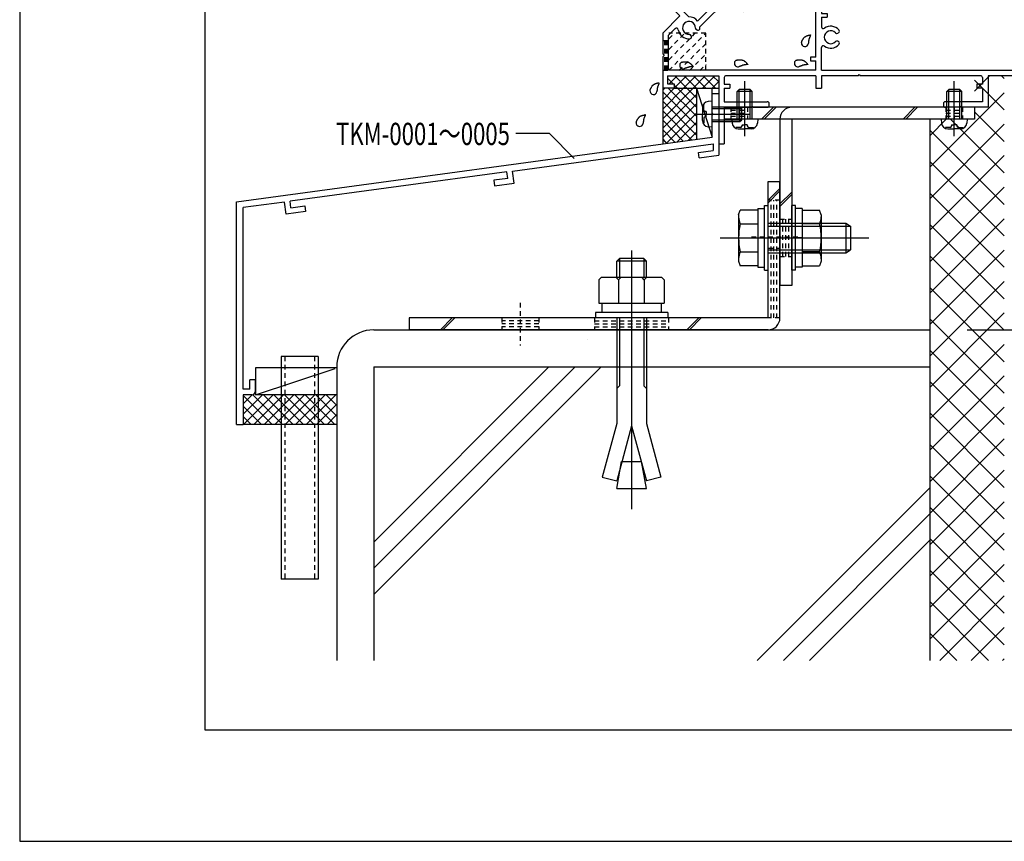
# Model space of a CAD drawing. Extents: x -210 to 210, y -148 to 148.
# Drawn here: x -210 to -77, y -148 to -38 of the extents above; entities that cross this region are included whole.
import ezdxf
from ezdxf.enums import TextEntityAlignment as Align

# ---------------------------------------------------------------- set-up
doc = ezdxf.new("R2010")
doc.units = 0
doc.header["$LTSCALE"] = 10
doc.header["$PDMODE"] = 32
doc.header["$PDSIZE"] = 1.5
doc.linetypes.add('DOT', pattern=[0.1125, 0.0625, -0.05])
for name, color, linetype in [('St', 127, 'CONTINUOUS'), ('その他部品等', 128, 'CONTINUOUS'), ('ガラス', 48, 'CONTINUOUS'), ('ボルト／ビス', 64, 'CONTINUOUS'), ('別途部材', 96, 'CONTINUOUS'), ('型材', 32, 'CONTINUOUS'), ('型材断面', 47, 'CONTINUOUS'), ('寸法', 80, 'CONTINUOUS'), ('文字', 79, 'CONTINUOUS'), ('曲げ物', 111, 'CONTINUOUS'), ('通り芯', 15, 'CONTINUOUS'), ('ﾊｯﾁﾝｸﾞ', 95, 'CONTINUOUS')]:
    doc.layers.add(name, color=color, linetype=linetype)
doc.styles.add('TextStyle03', font='MONOTXT', dxfattribs={"height": 1, "bigfont": 'BIGFONT'})

# ---------------------------------------------------------------- blocks, each defined once
blk = doc.blocks.new('*GRP_0062')
at = {"layer": '曲げ物', "linetype": 'CONTINUOUS'}
for p, q in [((-174.76837, -83.164073), (-174.768408, -113.164073)), ((-169.76836, -83.164073), (-174.76837, -83.164073)), ((-169.76836, -83.164073), (-169.768435, -113.164073)), ((-169.768435, -113.164073), (-174.768408, -113.164073))]:
    blk.add_line(p, q, dxfattribs=at)
at = {"layer": '曲げ物', "linetype": 'DOT'}
for p, q in [((-174.268345, -83.164073), (-174.26842, -113.164073)), ((-170.268347, -83.164073), (-170.268422, -113.164073))]:
    blk.add_line(p, q, dxfattribs=at)
blk = doc.blocks.new('*GRP_0001')
at = {"layer": '型材断面', "linetype": 'CONTINUOUS'}
for p, q in [((-185, -133.5), (-185, 133.5)), ((195, -133.5), (-185, -133.5))]:
    blk.add_line(p, q, dxfattribs=at)
blk = doc.blocks.new('*HAT_0001')
at = {"layer": '型材断面', "linetype": 'DOT'}
for p, q in [((-122.5, -44.575), (-117.55, -39.625)), ((-122.5, -43.15), (-118.975, -39.625)), ((-122.5, -41.75), (-120.4, -39.625)), ((-122.5, -40.325), (-121.775, -39.625)), ((-121.15, -44.6), (-117.475, -40.975)), ((-119.725, -44.6), (-117.475, -42.4)), ((-118.3, -44.6), (-117.475, -43.775))]:
    blk.add_line(p, q, dxfattribs=at)
blk = doc.blocks.new('*GRP_0027')
at = {"layer": '型材断面', "linetype": 'CONTINUOUS'}
for p, q in [((-115.768393, -47.72832), (-116.668393, -47.72832)), ((-116.668393, -50.32832), (-116.668393, -47.72832)), ((-116.518393, -50.47832), (-116.668393, -50.32832)), ((-116.518393, -50.47832), (-116.668393, -50.62832)), ((-116.668393, -53.57832), (-116.668393, -50.62832)), ((-180.768395, -62.29941), (-116.668393, -53.57832)), ((-143.578355, -58.147835), (-116.518393, -54.466205)), ((-118.509207, -55.645357), (-116.518393, -55.3745)), ((-118.408095, -56.388515), (-118.509207, -55.645357)), ((-116.518393, -54.466205), (-116.518393, -55.3745)), ((-118.408095, -56.388515), (-115.768393, -56.02937)), ((-144.32151, -58.248942), (-173.56157, -62.227182)), ((-144.203218, -59.14113), (-144.322062, -58.249017)), ((-143.36102, -59.783457), (-143.57891, -58.14791)), ((-144.203218, -59.14113), (-146.085883, -59.397275)), ((-146.085883, -59.397275), (-145.98684, -60.140712)), ((-145.98684, -60.140712), (-143.36102, -59.783457)), ((-174.304725, -62.32829), (-179.868395, -63.085253)), ((-174.076902, -63.962503), (-174.303898, -62.328178)), ((-173.436928, -63.118517), (-173.56074, -62.22707)), ((-179.868443, -87.54941), (-179.868395, -63.085253)), ((-171.45191, -63.60536), (-174.07773, -63.962615)), ((-173.437752, -63.11863), (-171.555092, -62.862485)), ((-171.555092, -62.862485), (-171.45191, -63.60536)), ((-178.96844, -87.54941), (-179.868443, -87.54941)), ((-178.21844, -86.29941), (-178.96844, -86.29941)), ((-178.96844, -87.54941), (-178.96844, -86.29941)), ((-178.21844, -87.79941), (-178.21844, -86.29941)), ((-179.868448, -88.29941), (-179.868455, -92.29941)), ((-178.718443, -88.29941), (-179.868448, -88.29941))]:
    blk.add_line(p, q, dxfattribs=at)
at = {"layer": '型材断面', "color": 47, "linetype": 'CONTINUOUS'}
for p, q in [((-115.768393, -47.72832), (-115.768393, -56.02937)), ((-180.768455, -92.29941), (-180.768395, -62.29941)), ((-180.768455, -92.29941), (-179.868455, -92.29941))]:
    blk.add_line(p, q, dxfattribs=at)
at = {"layer": '型材断面', "linetype": 'CONTINUOUS'}
blk.add_arc((-178.718446, -87.799411), 0.5, -90, 0, dxfattribs=at)
blk = doc.blocks.new('*GRP_0063')
at = {"layer": '型材断面', "linetype": 'CONTINUOUS'}
for p, q in [((-104.888022, -24.43591), (-103.685948, -23.233838)), ((-103.685948, -23.233838), (-99.549725, -27.37006)), ((-127.586392, -26.415655), (-125.995407, -24.82467)), ((-124.581207, -24.824655), (-123.237425, -26.16838)), ((-104.888022, -24.86016), (-104.888022, -24.43591)), ((-104.888022, -24.86016), (-104.569823, -25.178363)), ((-103.685948, -24.294488), (-104.569823, -25.178363)), ((-102.448523, -25.531935), (-103.685948, -24.294488)), ((-125.64185, -25.885328), (-128.222768, -28.466245)), ((-127.586392, -26.627753), (-127.586392, -26.415655)), ((-125.64185, -25.885328), (-125.394343, -26.132798)), ((-125.040808, -25.779258), (-125.394343, -26.132798)), ((-124.227615, -26.592415), (-125.040808, -25.779258)), ((-123.237425, -27.016435), (-123.237425, -26.16838)), ((-104.110222, -27.193635), (-102.448523, -25.531935)), ((-127.798505, -26.62777), (-128.929872, -27.759137)), ((-127.586392, -26.627753), (-127.798505, -26.62777)), ((-124.227615, -26.592415), (-125.040787, -27.405588)), ((-125.040787, -27.759142), (-124.333738, -28.466193)), ((-115.460123, -34.79376), (-123.237425, -27.016435)), ((-103.35575, -27.499838), (-109.942822, -34.08691)), ((-108.282125, -27.83001), (-107.080048, -26.627935)), ((-106.514375, -29.597785), (-108.282125, -27.83001)), ((-106.3376, -26.946135), (-107.221475, -27.83001)), ((-107.221475, -27.83001), (-105.98405, -29.06746)), ((-107.080048, -26.627935), (-106.655797, -26.627935)), ((-106.655797, -26.627935), (-106.3376, -26.946135)), ((-105.98405, -29.06746), (-104.32235, -27.40576)), ((-104.110222, -27.40576), (-104.32235, -27.40576)), ((-104.110222, -27.40576), (-104.110222, -27.193635)), ((-99.549725, -27.37006), (-99.549725, -28.290038)), ((-128.929835, -28.112655), (-128.5763, -28.466223)), ((-126.631783, -28.996577), (-127.409565, -29.774363)), ((-126.631783, -28.996577), (-125.747952, -29.880408)), ((-125.040845, -29.880408), (-124.333738, -29.1733)), ((-122.919523, -28.395038), (-122.919523, -29.526855)), ((-122.919523, -28.395038), (-115.990463, -35.324095)), ((-103.076525, -28.140413), (-102.977675, -28.113937)), ((-102.228547, -28.988385), (-102.202073, -28.889535)), ((-101.894975, -30.63526), (-99.549725, -28.290038)), ((-127.409565, -29.774363), (-126.702488, -30.481435)), ((-127.232825, -31.011773), (-126.702488, -30.481435)), ((-124.68729, -31.29462), (-122.919523, -29.526855)), ((-108.7064, -31.78981), (-106.514375, -29.597785)), ((-101.587972, -29.267587), (-102.668375, -30.347985)), ((-102.668375, -42.811935), (-102.668375, -30.347985)), ((-66.518375, -29.511938), (-66.17195, -29.311935)), ((-66.518375, -30.061935), (-66.518375, -29.511938)), ((-65.518372, -30.061935), (-66.518375, -30.061935)), ((-64.768372, -29.311935), (-66.17195, -29.311935)), ((-65.518372, -30.061935), (-65.518372, -34.911938)), ((-64.768372, -29.311935), (-64.768372, -45.311935)), ((-120.99365, -37.251487), (-127.232848, -31.01176)), ((-119.80445, -37.380085), (-125.88939, -31.29462)), ((-125.88939, -31.29462), (-124.68729, -31.29462)), ((-113.339048, -32.672685), (-112.27835, -31.612013)), ((-110.226697, -33.31011), (-111.9248, -31.612013)), ((-108.7064, -32.00196), (-108.7064, -31.78981)), ((-101.894975, -30.63526), (-101.894975, -32.761935)), ((-113.692598, -33.02626), (-115.460123, -34.79376)), ((-113.692598, -33.02626), (-113.339048, -33.02626)), ((-113.339048, -33.02626), (-113.339048, -32.67271)), ((-110.226697, -33.31011), (-108.918548, -32.00196)), ((-108.918548, -32.00196), (-108.7064, -32.00196)), ((-102.044975, -32.911935), (-101.894975, -32.761935)), ((-102.044975, -32.911935), (-101.894975, -33.061935)), ((-101.894975, -33.061935), (-101.894975, -34.911938)), ((-110.510623, -34.08691), (-112.455125, -36.031462)), ((-110.510623, -34.08691), (-109.942822, -34.08691)), ((-115.990463, -35.324095), (-118.609055, -37.94265)), ((-114.39965, -34.793985), (-118.301855, -38.69632)), ((-112.524773, -36.66891), (-114.399672, -34.79401)), ((-65.518372, -35.661938), (-101.918375, -35.661938)), ((-101.918375, -35.661938), (-101.918375, -36.911935)), ((-96.993372, -34.911938), (-101.894975, -34.911938)), ((-96.693372, -34.911938), (-73.743372, -34.911938)), ((-73.743372, -34.911938), (-73.593372, -35.061938)), ((-73.593372, -35.061938), (-73.443372, -34.911938)), ((-73.443372, -34.911938), (-65.518372, -34.911938)), ((-65.518372, -35.661938), (-65.518372, -36.911935)), ((-112.524773, -36.66891), (-112.171223, -36.31536)), ((-112.171223, -36.31536), (-112.455125, -36.031462)), ((-101.918375, -36.911935), (-101.168375, -36.911935)), ((-101.168375, -36.911935), (-101.168375, -37.411935)), ((-65.518372, -36.911935), (-66.268372, -36.911935)), ((-66.268372, -36.911935), (-66.268372, -37.411935)), ((-123.268372, -39.526185), (-120.99365, -37.251487)), ((-101.918375, -37.411935), (-101.168375, -37.411935)), ((-101.918375, -37.411935), (-101.918375, -38.70636)), ((-65.518372, -37.411935), (-66.268372, -37.411935)), ((-65.518372, -37.411935), (-65.518372, -38.70636)), ((-123.268372, -42.411938), (-123.268372, -39.526185)), ((-122.518372, -39.828413), (-121.648823, -38.960385)), ((-118.6103, -39.166013), (-118.709123, -39.139435)), ((-99.629825, -39.512335), (-99.718447, -39.563512)), ((-67.806923, -39.512335), (-67.7183, -39.563512)), ((-122.518372, -44.561935), (-122.518372, -39.828413)), ((-119.459022, -40.013235), (-119.4854, -39.914362)), ((-99.629825, -40.71156), (-99.718447, -40.660387)), ((-67.806923, -40.71156), (-67.7183, -40.660387)), ((-123.268372, -42.411938), (-123.118372, -42.561938)), ((-101.918375, -44.561935), (-101.918375, -41.51751)), ((-65.518372, -44.561935), (-65.518372, -41.51751)), ((-123.118372, -42.561938), (-123.268372, -42.711938)), ((-123.268372, -46.976185), (-123.268372, -42.711938)), ((-102.668375, -42.811935), (-103.418375, -42.811935)), ((-103.418375, -42.811935), (-103.418375, -43.311938)), ((-103.418375, -43.311938), (-102.668375, -43.311938)), ((-102.668375, -44.561935), (-102.668375, -43.311938)), ((-102.668375, -44.561935), (-122.518372, -44.561935)), ((-101.918375, -44.561935), (-65.518372, -44.561935)), ((-122.668372, -45.311935), (-122.668372, -46.376185)), ((-122.668372, -45.311935), (-115.768372, -45.311935)), ((-122.668372, -46.376185), (-121.768372, -46.376185)), ((-121.768372, -46.376185), (-121.768372, -46.976185)), ((-115.768372, -45.311935), (-115.768372, -54.476185)), ((-115.018372, -45.561938), (-115.018372, -46.461938)), ((-102.668375, -45.311935), (-114.76835, -45.311935)), ((-102.668375, -45.311935), (-102.668375, -46.961935)), ((-96.993372, -45.311935), (-101.918375, -45.311935)), ((-101.918375, -45.311935), (-101.918375, -46.961935)), ((-96.993372, -45.311935), (-96.843372, -45.161935)), ((-96.843372, -45.161935), (-96.693372, -45.311935)), ((-80.468347, -45.311935), (-96.693372, -45.311935)), ((-80.218347, -45.561938), (-80.218347, -46.461938)), ((-73.743372, -45.311935), (-79.468347, -45.311935)), ((-79.468347, -45.311935), (-79.468347, -49.561935)), ((-73.743372, -45.311935), (-73.593372, -45.161935)), ((-73.593372, -45.161935), (-73.443372, -45.311935)), ((-64.768372, -45.311935), (-73.443372, -45.311935)), ((-121.768372, -46.976185), (-123.268372, -46.976185)), ((-115.018372, -46.461938), (-114.268372, -46.461938)), ((-115.018372, -46.961935), (-114.268372, -46.961935)), ((-115.018372, -46.961935), (-115.018372, -48.811935)), ((-114.268372, -46.461938), (-114.268372, -46.961935)), ((-102.668375, -46.961935), (-101.918375, -46.961935)), ((-80.218347, -46.461938), (-80.968347, -46.461938)), ((-80.968347, -46.461938), (-80.968347, -46.961935)), ((-80.218347, -46.961935), (-80.968347, -46.961935)), ((-80.218347, -46.961935), (-80.218347, -48.811935)), ((-115.018372, -48.811935), (-109.218418, -48.811935)), ((-108.968415, -49.311938), (-108.968415, -49.061935)), ((-85.468347, -49.061935), (-85.468347, -49.311938)), ((-80.218347, -48.811935), (-85.218322, -48.811935)), ((-115.018372, -49.561935), (-115.018372, -54.476185)), ((-115.018372, -49.561935), (-111.418372, -49.561935)), ((-111.418372, -49.561935), (-111.268372, -49.411935)), ((-111.268372, -49.411935), (-111.118372, -49.561935)), ((-111.118372, -49.561935), (-109.218418, -49.561935)), ((-83.368372, -49.561935), (-85.218322, -49.561935)), ((-83.368372, -49.561935), (-83.218372, -49.411935)), ((-83.218372, -49.411935), (-83.068372, -49.561935)), ((-79.468347, -49.561935), (-83.068372, -49.561935)), ((-115.768372, -54.476185), (-115.018372, -54.476185))]:
    blk.add_line(p, q, dxfattribs=at)
blk.add_lwpolyline([(-96.993372, -34.911938), (-96.843372, -35.061938), (-96.693372, -34.911938)], dxfattribs=at)
for centre, radius, start, end in [((-125.288302, -25.53178), 1, 45.001228, 135), ((-128.753128, -27.935886), 0.25, 134.999947, 224.999947), ((-124.864014, -27.582367), 0.25, 135, 225), ((-101.918137, -27.83004), 1.475, 167.063981, 183.224228), ((-103.042338, -27.872449), 0.25, -75.000043, 2.160385), ((-101.918137, -27.83004), 0.875, 267.839552, 542.160385), ((-128.399575, -28.28944), 0.25, 224.999947, 314.999947), ((-124.687292, -28.81975), 0.5, 315, 405), ((-103.141198, -27.898938), 0.25, 183.224228, 284.999954), ((-101.987037, -29.053101), 0.25, 164.999983, 266.775709), ((-101.960548, -28.95424), 0.25, 87.839552, 164.99998), ((-125.394398, -29.526857), 0.5, 225, 315), ((-101.918137, -27.83004), 1.475, 266.775709, 282.936214), ((-112.101524, -31.788785), 0.25, 45, 134.999711), ((-119.768338, -38.854623), 0.875, 357.789337, 632.11017), ((-119.768338, -38.854623), 1.475, 38.191075, 91.402294), ((-121.469584, -39.13991), 0.25, 9.519533, 134.949722), ((-119.768338, -38.854623), 1.475, 189.519533, 273.174014), ((-119.726914, -39.97886), 0.25, 14.949742, 92.11017), ((-118.644175, -38.898018), 0.25, 177.789337, 254.949765), ((-118.545338, -38.924595), 0.25, 254.949768, 356.725494), ((-119.768338, -38.854623), 1.475, 356.725494, 366.161024), ((-101.66832, -38.706369), 0.25, 180, 305.430189), ((-100.66832, -40.111937), 0.875, 42.839615, 317.160448), ((-100.66832, -40.111937), 1.475, 41.775772, 125.430189), ((-99.843402, -39.346995), 0.25, 222.839615, 300.000043), ((-99.754766, -39.295821), 0.25, 300.000046, 401.775772), ((-67.681877, -39.295821), 0.25, 138.224228, 239.999954), ((-66.768324, -40.111937), 1.475, 54.569811, 138.224228), ((-67.593241, -39.346995), 0.25, 239.999957, 317.160385), ((-66.768324, -40.111937), 0.875, 222.839552, 497.160385), ((-65.768323, -38.706369), 0.25, 234.569811, 360), ((-119.700512, -40.077744), 0.25, -86.825986, 14.94974), ((-100.66832, -40.111937), 1.475, 234.569811, 318.224291), ((-99.843401, -40.876878), 0.25, 60.00002, 137.160448), ((-99.754766, -40.928052), 0.25, -41.775709, 60.000017), ((-67.681878, -40.928052), 0.25, 119.999983, 221.775709), ((-66.768324, -40.111937), 1.475, 221.775709, 305.430189), ((-67.593242, -40.876878), 0.25, 42.839552, 119.99998), ((-101.66832, -41.517506), 0.25, 54.569811, 180), ((-65.768323, -41.517506), 0.25, 0, 125.430189), ((-114.768323, -45.561939), 0.25, 90, 180), ((-80.468297, -45.561939), 0.25, 0, 90), ((-109.218367, -49.061939), 0.25, 0, 90), ((-85.218298, -49.061939), 0.25, 90, 180), ((-109.218367, -49.311939), 0.25, -90, 0), ((-85.218298, -49.311939), 0.25, 180, 270)]:
    blk.add_arc(centre, radius, start, end, dxfattribs=at)
blk = doc.blocks.new('*GRP_0011')
at = {"layer": 'ガラス', "linetype": 'CONTINUOUS'}
for points in [[(-125.05, -47.3), (-125.025, -47.275), (-125.025, -47.225), (-125, -47.175), (-124.975, -47.15), (-124.95, -47.1), (-124.95, -47.05), (-124.925, -47.025), (-124.9, -46.975), (-124.875, -46.925), (-124.85, -46.9), (-124.85, -46.85), (-124.825, -46.825), (-124.8, -46.775), (-124.775, -46.75), (-124.75, -46.7), (-124.725, -46.675), (-124.7, -46.65), (-124.675, -46.6), (-124.625, -46.575), (-124.6, -46.55), (-124.575, -46.525), (-124.55, -46.5), (-124.5, -46.475), (-124.475, -46.45), (-124.425, -46.45), (-124.4, -46.425), (-124.35, -46.4), (-124.325, -46.375), (-124.275, -46.375), (-124.225, -46.35), (-124.2, -46.35), (-124.15, -46.325), (-124.1, -46.325), (-124.05, -46.3), (-124.025, -46.3), (-123.975, -46.275), (-123.925, -46.275), (-123.875, -46.275), (-123.825, -46.25), (-123.8, -46.25)], [(-123.8, -46.25), (-123.8, -46.275), (-123.825, -46.3), (-123.825, -46.325), (-123.85, -46.35), (-123.85, -46.4), (-123.85, -46.425), (-123.875, -46.45), (-123.875, -46.475), (-123.9, -46.5), (-123.9, -46.525), (-123.925, -46.55), (-123.925, -46.6), (-123.95, -46.625), (-123.95, -46.65), (-123.95, -46.675), (-123.975, -46.7), (-123.975, -46.725), (-123.975, -46.75), (-124, -46.8), (-124, -46.825), (-124, -46.85), (-124.025, -46.875), (-124.025, -46.9), (-124.025, -46.95), (-124.05, -46.975), (-124.05, -47), (-124.05, -47.025), (-124.05, -47.05), (-124.05, -47.1), (-124.075, -47.125), (-124.075, -47.15), (-124.075, -47.175), (-124.075, -47.2), (-124.075, -47.25), (-124.075, -47.275), (-124.1, -47.3), (-124.1, -47.325), (-124.1, -47.375), (-124.1, -47.4), (-124.1, -47.425)]]:
    blk.add_lwpolyline(points, dxfattribs=at)
blk.add_arc((-124.566, -47.355), 0.478, 173.11744, 353.11744, dxfattribs=at)
blk = doc.blocks.new('*GRP_0012')
at = {"layer": 'ガラス', "linetype": 'CONTINUOUS'}
for points in [[(-126.925, -51.625), (-126.9, -51.575), (-126.875, -51.525), (-126.85, -51.5), (-126.85, -51.45), (-126.825, -51.4), (-126.8, -51.35), (-126.775, -51.325), (-126.775, -51.275), (-126.75, -51.25), (-126.725, -51.2), (-126.7, -51.15), (-126.675, -51.125), (-126.65, -51.075), (-126.625, -51.05), (-126.6, -51.025), (-126.575, -50.975), (-126.55, -50.95), (-126.525, -50.925), (-126.5, -50.9), (-126.475, -50.85), (-126.425, -50.825), (-126.4, -50.8), (-126.375, -50.775), (-126.325, -50.775), (-126.3, -50.75), (-126.25, -50.725), (-126.225, -50.7), (-126.175, -50.7), (-126.15, -50.675), (-126.1, -50.675), (-126.05, -50.65), (-126, -50.625), (-125.975, -50.625), (-125.925, -50.625), (-125.875, -50.6), (-125.825, -50.6), (-125.8, -50.575), (-125.75, -50.575), (-125.7, -50.55), (-125.65, -50.55)], [(-125.65, -50.55), (-125.675, -50.575), (-125.675, -50.6), (-125.7, -50.65), (-125.7, -50.675), (-125.7, -50.7), (-125.725, -50.725), (-125.725, -50.75), (-125.75, -50.775), (-125.75, -50.8), (-125.775, -50.825), (-125.775, -50.875), (-125.8, -50.9), (-125.8, -50.925), (-125.8, -50.95), (-125.825, -50.975), (-125.825, -51), (-125.85, -51.05), (-125.85, -51.075), (-125.85, -51.1), (-125.875, -51.125), (-125.875, -51.15), (-125.875, -51.175), (-125.9, -51.225), (-125.9, -51.25), (-125.9, -51.275), (-125.9, -51.3), (-125.925, -51.325), (-125.925, -51.375), (-125.925, -51.4), (-125.925, -51.425), (-125.925, -51.45), (-125.925, -51.475), (-125.95, -51.525), (-125.95, -51.55), (-125.95, -51.575), (-125.95, -51.6), (-125.95, -51.65), (-125.95, -51.675), (-125.975, -51.7), (-125.975, -51.725)]]:
    blk.add_lwpolyline(points, dxfattribs=at)
blk.add_arc((-126.429, -51.662), 0.478, 173.11744, 353.11744, dxfattribs=at)
blk = doc.blocks.new('*GRP_0014')
at = {"layer": 'ガラス', "linetype": 'CONTINUOUS'}
for points in [[(-120.75, -43.475), (-120.7, -43.475), (-120.65, -43.475), (-120.6, -43.45), (-120.55, -43.45), (-120.525, -43.45), (-120.475, -43.45), (-120.425, -43.45), (-120.375, -43.45), (-120.325, -43.45), (-120.275, -43.425), (-120.25, -43.425), (-120.2, -43.45), (-120.15, -43.45), (-120.1, -43.45), (-120.075, -43.45), (-120.025, -43.45), (-119.975, -43.475), (-119.95, -43.475), (-119.9, -43.475), (-119.875, -43.5), (-119.825, -43.5), (-119.8, -43.525), (-119.75, -43.55), (-119.725, -43.575), (-119.675, -43.6), (-119.65, -43.625), (-119.625, -43.65), (-119.575, -43.675), (-119.55, -43.7), (-119.525, -43.725), (-119.475, -43.75), (-119.45, -43.775), (-119.425, -43.825), (-119.375, -43.85), (-119.35, -43.875), (-119.325, -43.925), (-119.3, -43.95), (-119.25, -44), (-119.225, -44.025), (-119.2, -44.05)], [(-119.2, -44.05), (-119.225, -44.05), (-119.25, -44.075), (-119.3, -44.075), (-119.325, -44.075), (-119.35, -44.075), (-119.375, -44.075), (-119.425, -44.075), (-119.45, -44.075), (-119.475, -44.1), (-119.5, -44.1), (-119.525, -44.1), (-119.575, -44.1), (-119.6, -44.1), (-119.625, -44.125), (-119.65, -44.125), (-119.675, -44.125), (-119.725, -44.125), (-119.75, -44.15), (-119.775, -44.15), (-119.8, -44.15), (-119.825, -44.15), (-119.875, -44.175), (-119.9, -44.175), (-119.925, -44.175), (-119.95, -44.2), (-119.975, -44.2), (-120, -44.2), (-120.05, -44.225), (-120.075, -44.225), (-120.1, -44.25), (-120.125, -44.25), (-120.15, -44.275), (-120.175, -44.275), (-120.2, -44.3), (-120.25, -44.3), (-120.275, -44.3), (-120.3, -44.325), (-120.325, -44.325), (-120.35, -44.35), (-120.375, -44.35)]]:
    blk.add_lwpolyline(points, dxfattribs=at)
blk.add_arc((-120.552, -43.904), 0.478, 112.26459, 292.26459, dxfattribs=at)
blk = doc.blocks.new('*GRP_0015')
at = {"layer": 'ガラス', "linetype": 'CONTINUOUS'}
for points in [[(-105.275, -43.2), (-105.25, -43.2), (-105.2, -43.2), (-105.15, -43.175), (-105.1, -43.175), (-105.05, -43.175), (-105, -43.175), (-104.975, -43.175), (-104.925, -43.175), (-104.875, -43.175), (-104.825, -43.175), (-104.775, -43.175), (-104.75, -43.175), (-104.7, -43.175), (-104.65, -43.175), (-104.6, -43.175), (-104.575, -43.175), (-104.525, -43.2), (-104.475, -43.2), (-104.45, -43.2), (-104.4, -43.225), (-104.375, -43.25), (-104.325, -43.25), (-104.3, -43.275), (-104.25, -43.3), (-104.225, -43.325), (-104.2, -43.35), (-104.15, -43.375), (-104.125, -43.4), (-104.075, -43.425), (-104.05, -43.45), (-104.025, -43.475), (-104, -43.525), (-103.95, -43.55), (-103.925, -43.575), (-103.9, -43.6), (-103.875, -43.65), (-103.825, -43.675), (-103.8, -43.725), (-103.775, -43.75), (-103.75, -43.775)], [(-103.75, -43.775), (-103.775, -43.8), (-103.8, -43.8), (-103.825, -43.8), (-103.875, -43.8), (-103.9, -43.8), (-103.925, -43.8), (-103.95, -43.8), (-103.975, -43.825), (-104.025, -43.825), (-104.05, -43.825), (-104.075, -43.825), (-104.1, -43.825), (-104.15, -43.825), (-104.175, -43.85), (-104.2, -43.85), (-104.225, -43.85), (-104.25, -43.85), (-104.3, -43.875), (-104.325, -43.875), (-104.35, -43.875), (-104.375, -43.875), (-104.4, -43.9), (-104.425, -43.9), (-104.475, -43.9), (-104.5, -43.925), (-104.525, -43.925), (-104.55, -43.95), (-104.575, -43.95), (-104.6, -43.95), (-104.65, -43.975), (-104.675, -43.975), (-104.7, -44), (-104.725, -44), (-104.75, -44.025), (-104.775, -44.025), (-104.8, -44.025), (-104.85, -44.05), (-104.875, -44.05), (-104.9, -44.075), (-104.925, -44.075)]]:
    blk.add_lwpolyline(points, dxfattribs=at)
blk.add_arc((-105.093, -43.629), 0.478, 112.26459, 292.26459, dxfattribs=at)
blk = doc.blocks.new('*GRP_0016')
at = {"layer": 'ガラス', "linetype": 'CONTINUOUS'}
for points in [[(-113.375, -43.2), (-113.325, -43.2), (-113.275, -43.2), (-113.225, -43.175), (-113.2, -43.175), (-113.15, -43.175), (-113.1, -43.175), (-113.05, -43.175), (-113, -43.175), (-112.975, -43.175), (-112.925, -43.175), (-112.875, -43.175), (-112.825, -43.175), (-112.775, -43.175), (-112.75, -43.175), (-112.7, -43.175), (-112.65, -43.175), (-112.625, -43.2), (-112.575, -43.2), (-112.525, -43.2), (-112.5, -43.225), (-112.45, -43.25), (-112.425, -43.25), (-112.375, -43.275), (-112.35, -43.3), (-112.325, -43.325), (-112.275, -43.35), (-112.25, -43.375), (-112.2, -43.4), (-112.175, -43.425), (-112.15, -43.45), (-112.1, -43.475), (-112.075, -43.525), (-112.05, -43.55), (-112.025, -43.575), (-111.975, -43.6), (-111.95, -43.65), (-111.925, -43.675), (-111.9, -43.725), (-111.85, -43.75), (-111.825, -43.775)], [(-111.825, -43.775), (-111.85, -43.8), (-111.9, -43.8), (-111.925, -43.8), (-111.95, -43.8), (-111.975, -43.8), (-112.025, -43.8), (-112.05, -43.8), (-112.075, -43.825), (-112.1, -43.825), (-112.125, -43.825), (-112.175, -43.825), (-112.2, -43.825), (-112.225, -43.825), (-112.25, -43.85), (-112.3, -43.85), (-112.325, -43.85), (-112.35, -43.85), (-112.375, -43.875), (-112.4, -43.875), (-112.45, -43.875), (-112.475, -43.875), (-112.5, -43.9), (-112.525, -43.9), (-112.55, -43.9), (-112.575, -43.925), (-112.625, -43.925), (-112.65, -43.95), (-112.675, -43.95), (-112.7, -43.95), (-112.725, -43.975), (-112.75, -43.975), (-112.775, -44), (-112.825, -44), (-112.85, -44.025), (-112.875, -44.025), (-112.9, -44.025), (-112.925, -44.05), (-112.95, -44.05), (-112.975, -44.075), (-113.025, -44.075)]]:
    blk.add_lwpolyline(points, dxfattribs=at)
blk.add_arc((-113.183, -43.629), 0.478, 112.26459, 292.26459, dxfattribs=at)
blk = doc.blocks.new('*GRP_0018')
at = {"layer": 'ガラス', "linetype": 'CONTINUOUS'}
for points in [[(-104.65, -40.875), (-104.625, -40.825), (-104.6, -40.775), (-104.575, -40.725), (-104.575, -40.7), (-104.55, -40.65), (-104.525, -40.6), (-104.5, -40.575), (-104.5, -40.525), (-104.475, -40.475), (-104.45, -40.45), (-104.425, -40.4), (-104.4, -40.375), (-104.375, -40.325), (-104.35, -40.3), (-104.325, -40.25), (-104.3, -40.225), (-104.275, -40.2), (-104.25, -40.175), (-104.225, -40.125), (-104.2, -40.1), (-104.15, -40.075), (-104.125, -40.05), (-104.1, -40.025), (-104.05, -40), (-104.025, -40), (-103.975, -39.975), (-103.95, -39.95), (-103.9, -39.95), (-103.85, -39.925), (-103.825, -39.9), (-103.775, -39.9), (-103.725, -39.875), (-103.7, -39.875), (-103.65, -39.85), (-103.6, -39.85), (-103.55, -39.85), (-103.525, -39.825), (-103.475, -39.825), (-103.425, -39.8), (-103.375, -39.8)], [(-103.375, -39.8), (-103.4, -39.825), (-103.4, -39.85), (-103.425, -39.875), (-103.425, -39.925), (-103.425, -39.95), (-103.45, -39.975), (-103.45, -40), (-103.475, -40.025), (-103.475, -40.05), (-103.5, -40.075), (-103.5, -40.1), (-103.525, -40.15), (-103.525, -40.175), (-103.525, -40.2), (-103.55, -40.225), (-103.55, -40.25), (-103.575, -40.275), (-103.575, -40.325), (-103.575, -40.35), (-103.6, -40.375), (-103.6, -40.4), (-103.6, -40.425), (-103.625, -40.475), (-103.625, -40.5), (-103.625, -40.525), (-103.625, -40.55), (-103.625, -40.575), (-103.65, -40.6), (-103.65, -40.65), (-103.65, -40.675), (-103.65, -40.7), (-103.65, -40.725), (-103.675, -40.775), (-103.675, -40.8), (-103.675, -40.825), (-103.675, -40.85), (-103.675, -40.875), (-103.675, -40.925), (-103.7, -40.95), (-103.7, -40.975)]]:
    blk.add_lwpolyline(points, dxfattribs=at)
blk.add_arc((-104.153, -40.908), 0.478, 173.11744, 353.11744, dxfattribs=at)
blk = doc.blocks.new('*GRP_0021')
at = {"layer": 'ボルト／ビス', "color": 64, "linetype": 'CONTINUOUS'}
for p, q in [((-112.268397, -53.447625), (-112.268397, -46.036685)), ((-113.268397, -47.411932), (-113.018397, -47.161932)), ((-113.268397, -51.161932), (-113.268397, -47.411932)), ((-111.2684, -47.411932), (-113.268397, -47.411932)), ((-113.018397, -51.161932), (-113.018397, -47.161932)), ((-111.518397, -47.161932), (-113.018397, -47.161932)), ((-111.2684, -47.411932), (-111.518397, -47.161932)), ((-111.518397, -51.161932), (-111.518397, -47.161932)), ((-111.2684, -51.161932), (-111.2684, -47.411932)), ((-114.018397, -51.161932), (-113.972548, -51.686015)), ((-110.5184, -51.161932), (-114.018397, -51.161932)), ((-110.5184, -51.161932), (-110.56425, -51.686015)), ((-113.466717, -52.26948), (-113.466717, -52.39056)), ((-112.818397, -52.26948), (-113.466717, -52.26948)), ((-113.125782, -52.461935), (-112.268397, -52.461935)), ((-112.6184, -51.94444), (-112.268397, -51.94444)), ((-112.6184, -51.94444), (-112.6184, -52.069482)), ((-111.918398, -51.94444), (-112.268397, -51.94444)), ((-111.411015, -52.461935), (-112.268397, -52.461935)), ((-111.918398, -51.94444), (-111.918398, -52.069482)), ((-111.7184, -52.26948), (-111.070078, -52.26948)), ((-111.070078, -52.26948), (-111.070078, -52.39056))]:
    blk.add_line(p, q, dxfattribs=at)
for centre, radius, start, end in [((-113.12578, -51.61193), 0.85, 184.999989, 270), ((-111.411013, -51.61193), 0.85, 270, 355.000011), ((-112.818397, -52.069477), 0.2, 270, 360), ((-111.718397, -52.069477), 0.2, 180, 270)]:
    blk.add_arc(centre, radius, start, end, dxfattribs=at)
blk = doc.blocks.new('*GRP_0022')
at = {"layer": 'ボルト／ビス', "color": 64, "linetype": 'CONTINUOUS'}
for p, q in [((-113.093393, -64.034623), (-112.865745, -63.40916)), ((-110.518393, -63.40916), (-112.865745, -63.40916)), ((-110.518393, -63.211938), (-109.618393, -63.211938)), ((-110.518393, -63.211938), (-110.518393, -71.111938)), ((-110.518393, -63.40916), (-110.518393, -70.914713)), ((-109.618393, -62.786938), (-109.118393, -62.786938)), ((-109.618393, -71.536938), (-109.618393, -62.786938)), ((-109.118393, -71.536938), (-109.118393, -62.786938)), ((-113.093393, -64.034623), (-113.093393, -70.28925)), ((-112.865745, -65.285548), (-110.518393, -65.285548)), ((-109.118393, -65.161938), (-98.618393, -65.161938)), ((-109.118393, -65.561938), (-98.018393, -65.561938)), ((-98.618393, -65.161938), (-98.018393, -65.561938)), ((-98.618393, -65.161938), (-98.618393, -69.161938)), ((-98.018393, -65.561938), (-98.018393, -68.761938)), ((-98.018393, -65.561938), (-98.018393, -68.761938)), ((-115.593395, -67.161935), (-95.518393, -67.161935)), ((-110.518393, -67.161935), (-109.618393, -67.161935)), ((-109.118393, -68.761938), (-98.018393, -68.761938)), ((-98.618393, -69.161938), (-98.018393, -68.761938)), ((-113.093393, -70.28925), (-112.865745, -70.914713)), ((-112.865745, -69.038328), (-110.518393, -69.038328)), ((-109.118393, -69.161938), (-98.618393, -69.161938)), ((-110.518393, -70.914713), (-112.865745, -70.914713)), ((-110.518393, -71.111938), (-109.618393, -71.111938)), ((-109.618393, -71.536938), (-109.118393, -71.536938))]:
    blk.add_line(p, q, dxfattribs=at)
for centre, radius, start, end in [((-111.046306, -64.347352), 2.047085, 180, 207.277966), ((-105.246524, -67.161936), 7.846866, 166.165046, 193.834954), ((-111.046306, -69.97652), 2.047085, 152.722034, 180)]:
    blk.add_arc(centre, radius, start, end, dxfattribs=at)
blk = doc.blocks.new('*GRP_0023')
at = {"layer": 'ボルト／ビス', "color": 64, "linetype": 'CONTINUOUS'}
for p, q in [((-105.418387, -62.786932), (-105.91839, -62.786932)), ((-105.91839, -71.536932), (-105.91839, -62.786932)), ((-105.418387, -71.536932), (-105.418387, -62.786932)), ((-104.518387, -63.211932), (-105.418387, -63.211932)), ((-104.518387, -63.211932), (-104.518387, -71.111932)), ((-104.518387, -63.409155), (-102.171037, -63.409155)), ((-104.518387, -63.409155), (-104.518387, -70.91471)), ((-101.94339, -64.034617), (-102.171037, -63.409155)), ((-101.94339, -64.034617), (-101.94339, -70.289247)), ((-102.171037, -65.285542), (-104.518387, -65.285542)), ((-104.518387, -67.16193), (-105.418387, -67.16193)), ((-102.171037, -69.038322), (-104.518387, -69.038322)), ((-101.94339, -70.289247), (-102.171037, -70.91471)), ((-105.418387, -71.536932), (-105.91839, -71.536932)), ((-104.518387, -71.111932), (-105.418387, -71.111932)), ((-104.518387, -70.91471), (-102.171037, -70.91471))]:
    blk.add_line(p, q, dxfattribs=at)
for centre, radius, start, end in [((-103.990474, -64.34735), 2.047085, 332.722034, 360), ((-109.790255, -67.161934), 7.846866, 346.165046, 373.834954), ((-103.990474, -69.976518), 2.047085, 0, 27.277966)]:
    blk.add_arc(centre, radius, start, end, dxfattribs=at)
blk = doc.blocks.new('*GRP_0024')
at = {"layer": 'ボルト／ビス', "color": 64, "linetype": 'CONTINUOUS'}
for p, q in [((-116.668393, -48.728323), (-117.192472, -48.774172)), ((-116.668393, -52.22832), (-116.668393, -48.728323)), ((-117.968393, -49.620938), (-117.968393, -50.47832)), ((-117.77594, -49.28), (-117.89702, -49.28)), ((-117.77594, -49.928323), (-117.77594, -49.28)), ((-117.450897, -50.12832), (-117.57594, -50.12832)), ((-117.450897, -50.12832), (-117.450897, -50.47832)), ((-116.668393, -49.478323), (-112.918393, -49.478323)), ((-116.668393, -49.72832), (-112.66839, -49.72832)), ((-112.918393, -49.478323), (-112.66839, -49.72832)), ((-112.918393, -51.47832), (-112.918393, -49.478323)), ((-112.66839, -51.22832), (-112.66839, -49.72832)), ((-118.954085, -50.47832), (-111.543142, -50.47832)), ((-117.968393, -51.335705), (-117.968393, -50.47832)), ((-117.77594, -51.67664), (-117.89702, -51.67664)), ((-117.77594, -51.02832), (-117.77594, -51.67664)), ((-117.450897, -50.828323), (-117.57594, -50.828323)), ((-117.450897, -50.828323), (-117.450897, -50.47832)), ((-116.668393, -51.22832), (-112.66839, -51.22832)), ((-116.668393, -51.47832), (-112.918393, -51.47832)), ((-112.918393, -51.47832), (-112.66839, -51.22832)), ((-116.668393, -52.22832), (-117.192472, -52.18247))]:
    blk.add_line(p, q, dxfattribs=at)
for centre, radius, start, end in [((-117.118388, -49.620941), 0.85, 94.999989, 180), ((-117.575936, -49.928325), 0.2, 180, 270), ((-117.118388, -51.335708), 0.85, 180, 265.000011), ((-117.575936, -51.028325), 0.2, 90, 180)]:
    blk.add_arc(centre, radius, start, end, dxfattribs=at)
blk = doc.blocks.new('*GRP_0025')
at = {"layer": 'ボルト／ビス', "color": 64, "linetype": 'CONTINUOUS'}
for p, q in [((-84.01839, -53.447625), (-84.01839, -46.036685)), ((-85.01839, -47.411932), (-84.76839, -47.161932)), ((-85.01839, -51.161932), (-85.01839, -47.411932)), ((-83.018393, -47.411932), (-85.01839, -47.411932)), ((-84.76839, -51.161932), (-84.76839, -47.161932)), ((-83.26839, -47.161932), (-84.76839, -47.161932)), ((-83.018393, -47.411932), (-83.26839, -47.161932)), ((-83.26839, -51.161932), (-83.26839, -47.161932)), ((-83.018393, -51.161932), (-83.018393, -47.411932)), ((-85.76839, -51.161932), (-85.72254, -51.686015)), ((-82.268393, -51.161932), (-85.76839, -51.161932)), ((-82.268393, -51.161932), (-82.314243, -51.686015)), ((-85.21671, -52.26948), (-85.21671, -52.39056)), ((-84.56839, -52.26948), (-85.21671, -52.26948)), ((-84.875775, -52.461935), (-84.01839, -52.461935)), ((-84.368393, -51.94444), (-84.01839, -51.94444)), ((-84.368393, -51.94444), (-84.368393, -52.069482)), ((-83.66839, -51.94444), (-84.01839, -51.94444)), ((-83.161007, -52.461935), (-84.01839, -52.461935)), ((-83.66839, -51.94444), (-83.66839, -52.069482)), ((-83.468393, -52.26948), (-82.82007, -52.26948)), ((-82.82007, -52.26948), (-82.82007, -52.39056))]:
    blk.add_line(p, q, dxfattribs=at)
for centre, radius, start, end in [((-84.875772, -51.61193), 0.85, 184.999989, 270), ((-83.161006, -51.61193), 0.85, 270, 355.000011), ((-84.568389, -52.069477), 0.2, 270, 360), ((-83.468389, -52.069477), 0.2, 180, 270)]:
    blk.add_arc(centre, radius, start, end, dxfattribs=at)
blk = doc.blocks.new('*DIM_0029')
at = {"layer": '寸法', "linetype": 'CONTINUOUS'}
for p in [(-32.484548, -49.561932), (-82.26839, -79.561932)]:
    blk.add_line(p, (-32.484548, -79.561932), dxfattribs=at)
at = {"layer": '寸法'}
for p in [(-32.484548, -49.561932), (-32.484548, -79.561932)]:
    blk.add_point(p, dxfattribs=at)
at = {"layer": '寸法', "linetype": 'CONTINUOUS', "style": 'TextStyle03'}
blk.add_text('60', height=4, rotation=90, dxfattribs=at).set_placement((-32.875, -66.7), (-32.875, -62.45), align=Align.FIT)
blk = doc.blocks.new('*GRP_0065')
at = {"layer": '寸法', "color": 0, "linetype": 'BYBLOCK'}
blk.add_lwpolyline([(-135.244308, -56.449285), (-138.594593, -53.099), (-143.103045, -53.099)], dxfattribs=at)
blk = doc.blocks.new('*HAT_0003')
at = {"layer": 'ﾊｯﾁﾝｸﾞ'}
for p, q in [((-123.275, -51.05), (-119.225, -47)), ((-123.275, -49.775), (-120.5, -47)), ((-123.275, -48.5), (-121.775, -47)), ((-123.275, -47.225), (-123.05, -47)), ((-123.275, -47.525), (-118.775, -52.025)), ((-122.575, -47), (-118.775, -50.75)), ((-121.325, -47), (-118.775, -49.525)), ((-120.05, -47), (-118.825, -48.25)), ((-123.275, -52.325), (-118.775, -47.825)), ((-123.275, -48.8), (-118.775, -53.3)), ((-123.275, -53.6), (-118.775, -49.1)), ((-123.275, -50.075), (-119.425, -53.95)), ((-122.875, -54.425), (-118.775, -50.35)), ((-123.275, -51.35), (-120.55, -54.125)), ((-121.4, -54.25), (-118.775, -51.625)), ((-123.275, -52.625), (-121.675, -54.275)), ((-119.9, -54.025), (-118.775, -52.9)), ((-123.275, -53.9), (-122.8, -54.425))]:
    blk.add_line(p, q, dxfattribs=at)
blk = doc.blocks.new('*HAT_0004')
at = {"layer": 'ﾊｯﾁﾝｸﾞ'}
for p, q in [((-122.675, -45.35), (-122.65, -45.325)), ((-122.675, -45.625), (-121.925, -46.4)), ((-122.45, -46.4), (-121.775, -45.725)), ((-121.775, -47), (-120.1, -45.325)), ((-121.775, -45.725), (-121.375, -45.325)), ((-121.7, -45.325), (-120.05, -47)), ((-120.5, -47), (-118.85, -45.325)), ((-120.425, -45.325), (-118.775, -47)), ((-119.225, -47), (-117.575, -45.325)), ((-119.15, -45.325), (-117.5, -47)), ((-117.95, -47), (-116.3, -45.325)), ((-117.875, -45.325), (-116.225, -47)), ((-116.675, -47), (-115.775, -46.1)), ((-116.6, -45.325), (-115.775, -46.15)), ((-121.825, -46.525), (-121.325, -47))]:
    blk.add_line(p, q, dxfattribs=at)
blk = doc.blocks.new('*HAT_0007')
at = {"layer": 'ﾊｯﾁﾝｸﾞ'}
for p, q in [((-179.875, -90.925), (-177.275, -88.325)), ((-179.875, -89.525), (-178.675, -88.325)), ((-179.875, -88.4), (-175.975, -92.325)), ((-179.85, -92.325), (-175.85, -88.325)), ((-178.575, -88.325), (-174.575, -92.325)), ((-178.45, -92.325), (-174.45, -88.325)), ((-177.15, -88.325), (-173.15, -92.325)), ((-177.025, -92.325), (-173.025, -88.325)), ((-175.75, -88.325), (-171.75, -92.325)), ((-175.625, -92.325), (-171.625, -88.325)), ((-174.325, -88.325), (-170.325, -92.325)), ((-174.2, -92.325), (-170.2, -88.325)), ((-172.925, -88.325), (-168.925, -92.325)), ((-172.8, -92.325), (-168.8, -88.325)), ((-171.5, -88.325), (-167.525, -92.325)), ((-171.375, -92.325), (-167.375, -88.325)), ((-170.1, -88.325), (-167.275, -91.15)), ((-168.7, -88.325), (-167.275, -89.725)), ((-179.875, -89.825), (-177.4, -92.325)), ((-169.975, -92.325), (-167.275, -89.6)), ((-179.875, -91.225), (-178.8, -92.325)), ((-168.55, -92.325), (-167.275, -91.025))]:
    blk.add_line(p, q, dxfattribs=at)
blk = doc.blocks.new('*HAT_0009')
at = {"layer": 'ﾊｯﾁﾝｸﾞ'}
for p, q in [((-81.275, -47.375), (-79.25, -45.325)), ((-81.275, -45.925), (-77.275, -49.925)), ((-77.65, -45.325), (-77.275, -45.7)), ((-87.275, -57.6), (-77.275, -47.6)), ((-81.275, -50.175), (-77.275, -54.175)), ((-87.275, -53.375), (-85.1, -51.175)), ((-84.525, -51.175), (-77.275, -58.4)), ((-87.3, -52.65), (-77.275, -62.65)), ((-87.275, -61.85), (-77.275, -51.85)), ((-87.3, -56.875), (-77.275, -66.875)), ((-87.275, -66.075), (-77.275, -56.075)), ((-87.275, -70.325), (-77.275, -60.325)), ((-87.3, -61.125), (-77.275, -71.125)), ((-87.275, -74.55), (-77.275, -64.575)), ((-87.3, -65.35), (-77.275, -75.375)), ((-87.275, -78.8), (-77.275, -68.8)), ((-87.3, -69.6), (-77.275, -79.6)), ((-87.3, -73.85), (-77.275, -83.85)), ((-87.275, -83.05), (-77.275, -73.05)), ((-87.3, -78.075), (-77.275, -88.075)), ((-87.275, -87.275), (-77.275, -77.275)), ((-87.275, -91.525), (-77.275, -81.525)), ((-87.275, -82.325), (-77.275, -92.325)), ((-87.275, -95.75), (-77.275, -85.75)), ((-87.275, -86.55), (-77.275, -96.55)), ((-87.275, -100), (-77.275, -90)), ((-87.275, -90.8), (-77.275, -100.8)), ((-87.275, -104.25), (-77.275, -94.25)), ((-87.275, -95.05), (-77.275, -105.05)), ((-87.275, -108.475), (-77.275, -98.475)), ((-87.275, -99.275), (-77.275, -109.275)), ((-87.275, -112.725), (-77.275, -102.725)), ((-87.275, -103.525), (-77.275, -113.525)), ((-87.275, -116.95), (-77.275, -106.95)), ((-87.275, -107.75), (-77.275, -117.75)), ((-87.275, -121.2), (-77.275, -111.2)), ((-87.275, -112), (-77.275, -122)), ((-85.975, -124.125), (-77.275, -115.425)), ((-87.275, -116.225), (-79.4, -124.125)), ((-87.275, -120.475), (-83.65, -124.125)), ((-81.725, -124.125), (-77.275, -119.675)), ((-77.5, -124.125), (-77.275, -123.925))]:
    blk.add_line(p, q, dxfattribs=at)
blk = doc.blocks.new('*GRP_0058')
at = {"layer": 'ボルト／ビス', "color": 64, "linetype": 'CONTINUOUS'}
for p, q in [((-127.51839, -68.861168), (-127.51839, -103.731517)), ((-129.164765, -69.961855), (-129.518427, -70.315367)), ((-125.518402, -70.315367), (-129.518427, -70.315367)), ((-129.518427, -72.461743), (-129.518427, -70.315367)), ((-129.164765, -69.961855), (-129.164765, -72.461743)), ((-125.871928, -69.961855), (-129.164765, -69.961855)), ((-125.871928, -69.961855), (-125.871928, -72.461743)), ((-125.518402, -70.315367), (-125.871928, -69.961855)), ((-125.518402, -72.461743), (-125.518402, -70.315367)), ((-131.918328, -72.815505), (-131.564815, -72.461743)), ((-131.918328, -72.815505), (-131.918328, -75.96173)), ((-131.564815, -72.461743), (-123.471965, -72.461743)), ((-129.268315, -72.815505), (-129.621828, -72.461743)), ((-129.268315, -72.815505), (-128.914803, -72.461743)), ((-129.268315, -72.815505), (-128.914803, -72.461743)), ((-129.268315, -72.815505), (-129.268315, -75.96173)), ((-125.79869, -72.815505), (-126.152203, -72.461743)), ((-125.79869, -72.815505), (-125.445178, -72.461743)), ((-125.79869, -72.815505), (-125.79869, -75.96173)), ((-123.118452, -72.815505), (-123.471965, -72.461743)), ((-123.118452, -72.815505), (-123.118452, -75.96173)), ((-131.918328, -75.96173), (-123.118452, -75.96173)), ((-131.51834, -75.96173), (-131.51834, -77.211792)), ((-123.51829, -75.96173), (-123.51829, -77.211792)), ((-122.643303, -77.211792), (-132.39339, -77.211792)), ((-132.39339, -77.211792), (-132.39339, -77.96193)), ((-122.643303, -77.96193), (-132.39339, -77.96193)), ((-129.518427, -77.96193), (-129.518427, -92.161455)), ((-129.164765, -77.96193), (-129.164765, -87.108292)), ((-125.871928, -77.96193), (-125.871928, -87.108292)), ((-125.518402, -77.96193), (-125.518402, -92.161455)), ((-122.643303, -77.211792), (-122.643303, -77.96193)), ((-129.518427, -87.461805), (-129.164765, -87.108292)), ((-125.518402, -87.461805), (-125.871928, -87.108292)), ((-129.518427, -92.161455), (-131.459527, -99.405955)), ((-127.51839, -92.490693), (-129.511215, -99.92803)), ((-127.51839, -92.490693), (-125.525428, -99.92803)), ((-125.518402, -92.161455), (-123.577253, -99.405955)), ((-129.518427, -100.96173), (-128.873427, -97.30368)), ((-128.873427, -97.30368), (-126.163353, -97.30368)), ((-125.518402, -100.96173), (-126.163353, -97.30368)), ((-131.459527, -99.405955), (-129.511215, -99.92803)), ((-123.577253, -99.405955), (-125.525428, -99.92803)), ((-129.518427, -100.96173), (-125.518402, -100.96173))]:
    blk.add_line(p, q, dxfattribs=at)
blk = doc.blocks.new('*GRP_0026')
at = {"layer": 'St', "linetype": 'CONTINUOUS'}
for p, q in [((-115.018393, -49.561932), (-115.018393, -51.161932)), ((-81.268393, -49.561932), (-115.018393, -49.561932)), ((-108.383097, -49.561932), (-109.983097, -51.161932)), ((-108.029547, -49.561932), (-109.629547, -51.161932)), ((-89.312405, -49.561932), (-90.912405, -51.161932)), ((-88.958855, -49.561932), (-90.558855, -51.161932)), ((-81.268393, -49.561932), (-81.268393, -51.161932)), ((-81.268393, -51.161932), (-115.018393, -51.161932)), ((-107.518393, -51.161932), (-107.518393, -73.561932)), ((-105.91839, -51.161932), (-105.91839, -73.561932)), ((-105.91839, -60.983152), (-107.518393, -62.583155)), ((-105.91839, -61.336702), (-107.518393, -62.936705)), ((-110.50428, -67.161935), (-103.369107, -67.161935)), ((-105.91839, -73.561932), (-107.518393, -73.561932))]:
    blk.add_line(p, q, dxfattribs=at)
at = {"layer": 'St', "linetype": 'DOT'}
for p, q in [((-114.13839, -49.561932), (-114.13839, -51.161932)), ((-114.13839, -49.96193), (-111.88839, -49.96193)), ((-114.13839, -50.36193), (-111.88839, -50.36193)), ((-113.018393, -51.161932), (-113.018393, -49.561932)), ((-111.88839, -49.561932), (-111.88839, -51.161932)), ((-85.138388, -49.561932), (-85.138388, -51.161932)), ((-85.138388, -49.96193), (-82.888388, -49.96193)), ((-85.138388, -50.36193), (-82.888388, -50.36193)), ((-84.01839, -49.561932), (-84.01839, -51.161932)), ((-82.888388, -49.561932), (-82.888388, -51.161932)), ((-114.13839, -50.761932), (-111.88839, -50.761932)), ((-85.138388, -50.761932), (-82.888388, -50.761932)), ((-107.518393, -64.661932), (-105.91839, -64.661932)), ((-107.11839, -69.661938), (-107.11839, -64.661932)), ((-106.71839, -69.661938), (-106.71839, -64.661932)), ((-106.318393, -69.661938), (-106.318393, -64.661932)), ((-107.518393, -69.661938), (-105.91839, -69.661938))]:
    blk.add_line(p, q, dxfattribs=at)
at = {"layer": 'St', "linetype": 'CONTINUOUS'}
blk.add_arc((-105.918391, -51.161929), 1.6, 90, 180, dxfattribs=at)
blk = doc.blocks.new('*GRP_0071')
at = {"layer": 'St', "linetype": 'CONTINUOUS'}
for p, q in [((-109.118395, -59.56193), (-107.518393, -59.56193)), ((-109.118395, -62.084215), (-107.518393, -60.484207)), ((-109.118395, -62.43777), (-107.518393, -60.837765)), ((-157.51839, -77.96193), (-157.51839, -79.561932)), ((-151.692755, -77.96193), (-153.292753, -79.561932)), ((-151.339197, -77.96193), (-152.939195, -79.561932)), ((-120.069465, -79.561932), (-118.46947, -77.96193)), ((-119.71591, -79.561932), (-118.115913, -77.96193))]:
    blk.add_line(p, q, dxfattribs=at)
at = {"layer": 'St', "color": 127, "linetype": 'CONTINUOUS'}
for p, q in [((-109.118395, -77.96193), (-109.118395, -59.56193)), ((-107.518393, -77.96193), (-107.518393, -59.56193)), ((-109.118395, -77.96193), (-157.51839, -77.96193)), ((-109.118395, -79.561932), (-157.51839, -79.561932))]:
    blk.add_line(p, q, dxfattribs=at)
at = {"layer": 'St', "linetype": 'DOT'}
for p, q in [((-107.518393, -62.061928), (-109.118395, -62.061928)), ((-109.118395, -65.56193), (-107.518393, -65.56193)), ((-105.09483, -67.06193), (-111.419203, -67.06193)), ((-109.118395, -68.56193), (-107.518393, -68.56193)), ((-142.51839, -75.929962), (-142.51839, -81.669262)), ((-127.51839, -75.929962), (-127.51839, -81.669262)), ((-145.018393, -77.96193), (-145.018393, -79.561932)), ((-140.01839, -77.96193), (-140.01839, -79.561932)), ((-132.51839, -77.96193), (-132.51839, -79.561932)), ((-122.518393, -77.96193), (-122.518393, -79.561932)), ((-107.518393, -77.96193), (-109.118395, -77.96193)), ((-140.01839, -78.361932), (-145.018393, -78.361932)), ((-140.01839, -78.76193), (-145.018393, -78.76193)), ((-140.01839, -79.16193), (-145.018393, -79.16193))]:
    blk.add_line(p, q, dxfattribs=at)
at = {"layer": 'St', "color": 127, "linetype": 'DOT'}
for p, q in [((-108.718393, -77.96193), (-108.718393, -62.061928)), ((-108.318395, -77.96193), (-108.318395, -62.061928)), ((-107.918395, -77.96193), (-107.918395, -62.061928)), ((-132.51839, -78.361932), (-122.518393, -78.361932)), ((-132.51839, -78.76193), (-122.518393, -78.76193)), ((-132.51839, -79.16193), (-122.518393, -79.16193)), ((-133.40099, -80.859623), (-133.40099, -80.85962))]:
    blk.add_line(p, q, dxfattribs=at)
at = {"layer": 'St', "color": 127, "linetype": 'CONTINUOUS'}
blk.add_arc((-109.118404, -77.961932), 1.6, -90, 0, dxfattribs=at)

msp = doc.modelspace()

# ---------------------------------------------------------------- linework, layer by layer
at = {"layer": 'その他部品等', "linetype": 'CONTINUOUS'}
for p, q in [((-123.268393, -54.47628), (-123.268393, -46.97618)), ((-121.768393, -46.97618), (-115.768393, -46.97618)), ((-118.768393, -46.97618), (-118.768393, -53.863933)), ((-118.768393, -46.97618), (-116.668393, -53.57822)), ((-116.668393, -47.72822), (-116.668393, -46.97618)), ((-167.256783, -84.664073), (-178.21844, -84.664073)), ((-178.21844, -84.664073), (-178.21844, -88.299407)), ((-178.21844, -88.299407), (-167.480065, -84.787057)), ((-167.256783, -88.299407), (-178.21844, -88.299407)), ((-167.256783, -92.29941), (-179.868455, -92.29941))]:
    msp.add_line(p, q, dxfattribs=at)
at = {"layer": '型材断面', "linetype": 'DOT'}
for p, q in [((-117.50987, -39.56193), (-122.509868, -39.56193)), ((-117.50987, -44.56193), (-117.50987, -39.56193)), ((-123.259868, -40.561928), (-122.509868, -40.561928)), ((-123.072368, -40.561928), (-123.072368, -44.56193)), ((-122.884868, -40.561928), (-122.884868, -44.56193)), ((-122.697368, -40.561928), (-122.697368, -44.56193)), ((-123.259868, -44.56193), (-122.509868, -44.56193)), ((-117.50987, -44.56193), (-122.509868, -44.56193))]:
    msp.add_line(p, q, dxfattribs=at)
at = {"layer": '型材断面', "linetype": 'CONTINUOUS'}
for p, q in [((-87.26839, -124.107823), (-87.26839, -51.161932)), ((-162.26839, -79.561932), (-87.26839, -79.561932)), ((-167.26839, -84.56193), (-167.26839, -124.107823)), ((-162.26839, -115.234875), (-131.595445, -84.56193)), ((-162.26839, -111.699345), (-135.130975, -84.56193)), ((-162.26839, -108.163807), (-138.666513, -84.56193)), ((-162.26839, -84.56193), (-87.26839, -84.56193)), ((-162.26839, -84.561935), (-162.26839, -124.107823)), ((-87.26839, -100.794615), (-110.581598, -124.107823)), ((-87.26839, -104.330145), (-107.046068, -124.107823)), ((-87.26839, -107.865683), (-103.51053, -124.107823))]:
    msp.add_line(p, q, dxfattribs=at)
msp.add_arc((-162.26839, -84.561932), 5, 90, 180, dxfattribs=at)
at = {"layer": '通り芯', "linetype": 'CONTINUOUS'}
msp.add_lwpolyline([(-210, -148.5), (210, -148.5), (210, 148.5), (-210, 148.5)], close=True, dxfattribs=at)

# ---------------------------------------------------------------- block references
at = {"layer": 'St', "linetype": 'DOT'}
for name in ['*GRP_0026', '*GRP_0071']:
    msp.add_blockref(name, (0, 0), dxfattribs=at)
at = {"layer": 'ガラス', "linetype": 'CONTINUOUS'}
for name in ['*GRP_0018', '*GRP_0014', '*GRP_0016', '*GRP_0015', '*GRP_0011', '*GRP_0012']:
    msp.add_blockref(name, (0, 0), dxfattribs=at)
at = {"layer": 'ボルト／ビス', "color": 64, "linetype": 'CONTINUOUS'}
for name in ['*GRP_0021', '*GRP_0025', '*GRP_0024', '*GRP_0022', '*GRP_0023']:
    msp.add_blockref(name, (0, 0), dxfattribs=at)
at = {"layer": '別途部材', "linetype": 'CONTINUOUS'}
msp.add_blockref('*GRP_0058', (0, 0), dxfattribs=at)
at = {"layer": '型材', "linetype": 'DOT'}
msp.add_blockref('*GRP_0062', (0, 0), dxfattribs=at)
at = {"layer": '型材断面', "linetype": 'CONTINUOUS'}
for name in ['*GRP_0001', '*GRP_0063', '*GRP_0027']:
    msp.add_blockref(name, (0, 0), dxfattribs=at)
at = {"layer": '型材断面'}
msp.add_blockref('*HAT_0001', (0, 0), dxfattribs=at)
at = {"layer": '寸法', "linetype": 'CONTINUOUS'}
for name in ['*DIM_0029', '*GRP_0065']:
    msp.add_blockref(name, (0, 0), dxfattribs=at)
at = {"layer": 'ﾊｯﾁﾝｸﾞ'}
for name in ['*HAT_0004', '*HAT_0009', '*HAT_0003', '*HAT_0007']:
    msp.add_blockref(name, (0, 0), dxfattribs=at)

# ---------------------------------------------------------------- texts
at = {"layer": '文字', "linetype": 'CONTINUOUS', "style": 'TextStyle03'}
msp.add_text('TKM-0001～0005', height=3, dxfattribs=at).set_placement((-167.35, -54.65), (-143.9125, -54.65), align=Align.FIT)

doc.saveas('drawing.dxf')
